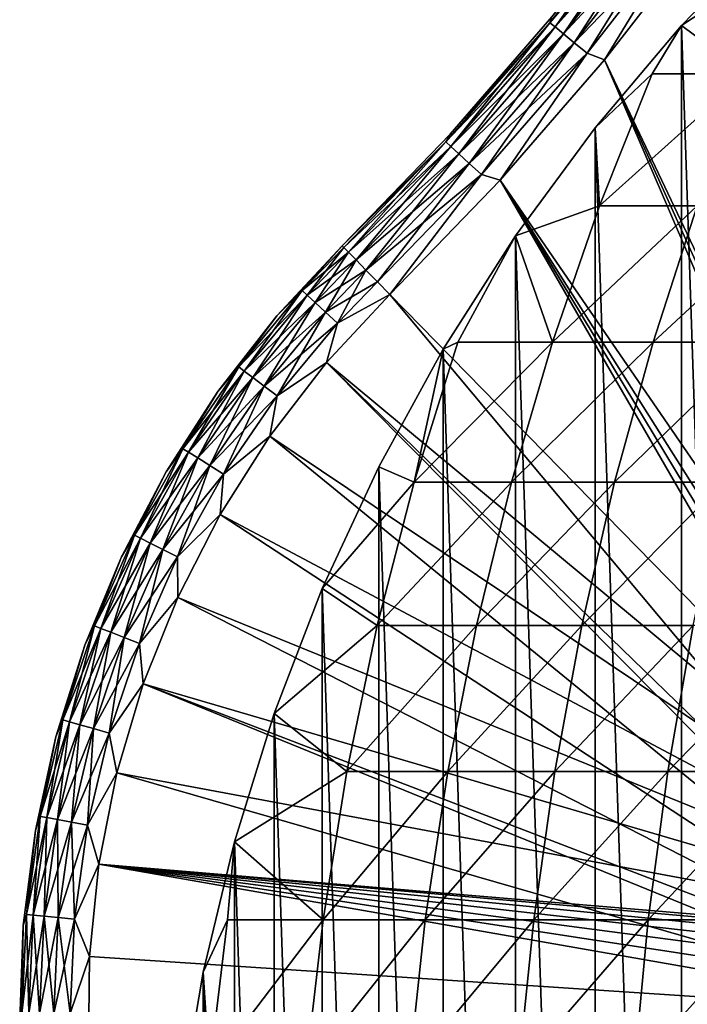
# Model space of a CAD drawing. Units: inches. Extents: x -0.91 to -0.41, y -1.39 to 1.39.
# Drawn here: x -0.81 to -0.76, y -1.22 to -1.16 of the extents above; entities that cross this region are included whole.
import ezdxf

# ---------------------------------------------------------------- set-up
doc = ezdxf.new("R2010")
doc.units = ezdxf.units.IN
doc.header["$MEASUREMENT"] = 0
doc.layers.add('czarny', color=250, linetype='Continuous')
doc.layers.add('zolty', color=40, linetype='Continuous')

msp = doc.modelspace()

# ---------------------------------------------------------------- linework, layer by layer
at = {"layer": 'czarny'}
for points in [[(-0.753958, -1.350634), (-0.760463, -1.156089), (-0.753959, -1.149364)], [(-0.752136, -1.150588, 0.002802), (-0.753959, -1.149364), (-0.760463, -1.156089)], [(-0.755942, -1.159465, 0.007098), (-0.752136, -1.150588, 0.002802), (-0.760463, -1.156089)], [(-0.760463, -1.343909), (-0.766504, -1.163234), (-0.760463, -1.156089)], [(-0.762529, -1.159465, 0.000898), (-0.760463, -1.156089), (-0.766504, -1.163234)], [(-0.755942, -1.159465, 0.007098), (-0.760463, -1.156089), (-0.762529, -1.159465, 0.000898)], [(-0.760463, -1.343909), (-0.760463, -1.156089), (-0.753958, -1.350634)], [(-0.766201, -1.168672, 0.00457), (-0.762529, -1.159465, 0.000898), (-0.766504, -1.163234)], [(-0.766201, -1.168672, 0.00457), (-0.755942, -1.159465, 0.007098), (-0.762529, -1.159465, 0.000898)], [(-0.766201, -1.168672, 0.00457), (-0.759386, -1.168672, 0.010985), (-0.755942, -1.159465, 0.007098)], [(-0.766503, -1.336764), (-0.772053, -1.170766), (-0.766504, -1.163234)], [(-0.766201, -1.168672, 0.00457), (-0.766504, -1.163234), (-0.772053, -1.170766)], [(-0.766503, -1.336764), (-0.766504, -1.163234), (-0.760463, -1.343909)], [(-0.766201, -1.168672, 0.00457), (-0.772053, -1.170766), (-0.769473, -1.178177, 0.007842)], [(-0.766201, -1.168672, 0.00457), (-0.769473, -1.178177, 0.007842), (-0.759386, -1.168672, 0.010985)], [(-0.759386, -1.168672, 0.010985), (-0.769473, -1.178177, 0.007842), (-0.762454, -1.178177, 0.014449)], [(-0.752195, -1.168672, 0.016978), (-0.762454, -1.178177, 0.014449), (-0.755049, -1.178177, 0.020621)], [(-0.762454, -1.178177, 0.014449), (-0.752195, -1.168672, 0.016978), (-0.759386, -1.168672, 0.010985)], [(-0.772053, -1.329231), (-0.777088, -1.178653), (-0.772053, -1.170766)], [(-0.772053, -1.170766), (-0.777088, -1.178653), (-0.776081, -1.178177, 0.000823)], [(-0.769473, -1.178177, 0.007842), (-0.772053, -1.170766), (-0.776081, -1.178177, 0.000823)], [(-0.772053, -1.329231), (-0.772053, -1.170766), (-0.766503, -1.336764)], [(-0.779109, -1.187943, 0.003505), (-0.776081, -1.178177, 0.000823), (-0.777088, -1.178653)], [(-0.769473, -1.178177, 0.007842), (-0.776081, -1.178177, 0.000823), (-0.779109, -1.187943, 0.003505)], [(-0.772334, -1.187943, 0.010702), (-0.769473, -1.178177, 0.007842), (-0.779109, -1.187943, 0.003505)], [(-0.772334, -1.187943, 0.010702), (-0.762454, -1.178177, 0.014449), (-0.769473, -1.178177, 0.007842)], [(-0.772334, -1.187943, 0.010702), (-0.765137, -1.187943, 0.017477), (-0.762454, -1.178177, 0.014449)], [(-0.757544, -1.187943, 0.023805), (-0.755049, -1.178177, 0.020621), (-0.765137, -1.187943, 0.017477)], [(-0.755049, -1.178177, 0.020621), (-0.762454, -1.178177, 0.014449), (-0.765137, -1.187943, 0.017477)], [(-0.777088, -1.321345), (-0.781584, -1.186858), (-0.777088, -1.178653)], [(-0.781584, -1.186858), (-0.779109, -1.187943, 0.003505), (-0.777088, -1.178653)], [(-0.777088, -1.321345), (-0.777088, -1.178653), (-0.772053, -1.329231)], [(-0.781584, -1.31314), (-0.785523, -1.195344), (-0.781584, -1.186858)], [(-0.781584, -1.186858), (-0.785523, -1.195344), (-0.779109, -1.187943, 0.003505)], [(-0.781584, -1.31314), (-0.781584, -1.186858), (-0.777088, -1.321345)], [(-0.779109, -1.187943, 0.003505), (-0.785523, -1.195344), (-0.78169, -1.197936, 0.005792)], [(-0.772334, -1.187943, 0.010702), (-0.78169, -1.197936, 0.005792), (-0.774772, -1.197936, 0.013141)], [(-0.772334, -1.187943, 0.010702), (-0.779109, -1.187943, 0.003505), (-0.78169, -1.197936, 0.005792)], [(-0.765137, -1.187943, 0.017477), (-0.774772, -1.197936, 0.013141), (-0.767424, -1.197936, 0.020058)], [(-0.772334, -1.187943, 0.010702), (-0.774772, -1.197936, 0.013141), (-0.765137, -1.187943, 0.017477)], [(-0.759671, -1.197936, 0.02652), (-0.757544, -1.187943, 0.023805), (-0.767424, -1.197936, 0.020058)], [(-0.757544, -1.187943, 0.023805), (-0.765137, -1.187943, 0.017477), (-0.767424, -1.197936, 0.020058)], [(-0.785522, -1.304653), (-0.788885, -1.204075), (-0.785523, -1.195344)], [(-0.785523, -1.195344), (-0.788885, -1.204075), (-0.78169, -1.197936, 0.005792)], [(-0.785522, -1.304653), (-0.785523, -1.195344), (-0.781584, -1.31314)], [(-0.78169, -1.197936, 0.005792), (-0.788885, -1.204075), (-0.783815, -1.208119, 0.007675)], [(-0.774772, -1.197936, 0.013141), (-0.783815, -1.208119, 0.007675), (-0.776779, -1.208119, 0.015148)], [(-0.774772, -1.197936, 0.013141), (-0.78169, -1.197936, 0.005792), (-0.783815, -1.208119, 0.007675)], [(-0.769306, -1.208119, 0.022183), (-0.767424, -1.197936, 0.020058), (-0.776779, -1.208119, 0.015148)], [(-0.767424, -1.197936, 0.020058), (-0.774772, -1.197936, 0.013141), (-0.776779, -1.208119, 0.015148)], [(-0.759671, -1.197936, 0.02652), (-0.767424, -1.197936, 0.020058), (-0.769306, -1.208119, 0.022183)], [(-0.761421, -1.208119, 0.028754), (-0.759671, -1.197936, 0.02652), (-0.769306, -1.208119, 0.022183)], [(-0.759671, -1.197936, 0.02652), (-0.761421, -1.208119, 0.028754), (-0.751542, -1.197936, 0.032501)], [(-0.761421, -1.208119, 0.028754), (-0.753154, -1.208119, 0.034837), (-0.751542, -1.197936, 0.032501)], [(-0.788885, -1.295922), (-0.791657, -1.213012), (-0.788885, -1.204075)], [(-0.788885, -1.204075), (-0.791657, -1.213012), (-0.783815, -1.208119, 0.007675)], [(-0.788885, -1.295922), (-0.788885, -1.204075), (-0.785522, -1.304653)], [(-0.783815, -1.208119, 0.007675), (-0.791657, -1.213012), (-0.785475, -1.218454, 0.009146)], [(-0.778348, -1.218454, 0.016717), (-0.776779, -1.208119, 0.015148), (-0.785475, -1.218454, 0.009146)], [(-0.776779, -1.208119, 0.015148), (-0.783815, -1.208119, 0.007675), (-0.785475, -1.218454, 0.009146)], [(-0.769306, -1.208119, 0.022183), (-0.776779, -1.208119, 0.015148), (-0.778348, -1.218454, 0.016717)], [(-0.770777, -1.218454, 0.023844), (-0.769306, -1.208119, 0.022183), (-0.778348, -1.218454, 0.016717)], [(-0.769306, -1.208119, 0.022183), (-0.770777, -1.218454, 0.023844), (-0.761421, -1.208119, 0.028754)], [(-0.770777, -1.218454, 0.023844), (-0.76279, -1.218454, 0.030501), (-0.761421, -1.208119, 0.028754)], [(-0.76279, -1.218454, 0.030501), (-0.753154, -1.208119, 0.034837), (-0.761421, -1.208119, 0.028754)], [(-0.754414, -1.218454, 0.036663), (-0.753154, -1.208119, 0.034837), (-0.76279, -1.218454, 0.030501)], [(-0.791657, -1.286986), (-0.793826, -1.222113), (-0.791657, -1.213012)], [(-0.791657, -1.213012), (-0.793826, -1.222113), (-0.792132, -1.218454, 0.001158)], [(-0.785475, -1.218454, 0.009146), (-0.791657, -1.213012), (-0.792132, -1.218454, 0.001158)], [(-0.791657, -1.286986), (-0.791657, -1.213012), (-0.788885, -1.295922)], [(-0.793384, -1.228905, 0.002139), (-0.792132, -1.218454, 0.001158), (-0.793826, -1.222113)], [(-0.786666, -1.228905, 0.010201), (-0.785475, -1.218454, 0.009146), (-0.793384, -1.228905, 0.002139)], [(-0.792132, -1.218454, 0.001158), (-0.793384, -1.228905, 0.002139), (-0.785475, -1.218454, 0.009146)], [(-0.778348, -1.218454, 0.016717), (-0.785475, -1.218454, 0.009146), (-0.786666, -1.228905, 0.010201)], [(-0.779473, -1.228905, 0.017842), (-0.778348, -1.218454, 0.016717), (-0.786666, -1.228905, 0.010201)], [(-0.778348, -1.218454, 0.016717), (-0.779473, -1.228905, 0.017842), (-0.770777, -1.218454, 0.023844)], [(-0.770777, -1.218454, 0.023844), (-0.779473, -1.228905, 0.017842), (-0.771832, -1.228905, 0.025034)], [(-0.770777, -1.218454, 0.023844), (-0.771832, -1.228905, 0.025034), (-0.76279, -1.218454, 0.030501)], [(-0.76279, -1.218454, 0.030501), (-0.771832, -1.228905, 0.025034), (-0.76377, -1.228905, 0.031753)], [(-0.755318, -1.228905, 0.037972), (-0.754414, -1.218454, 0.036663), (-0.76377, -1.228905, 0.031753)], [(-0.754414, -1.218454, 0.036663), (-0.76279, -1.218454, 0.030501), (-0.76377, -1.228905, 0.031753)], [(-0.793826, -1.277885), (-0.795382, -1.231339), (-0.793826, -1.222113)], [(-0.795382, -1.231339), (-0.793384, -1.228905, 0.002139), (-0.793826, -1.222113)], [(-0.793826, -1.277885), (-0.793826, -1.222113), (-0.791657, -1.286986)]]:
    msp.add_3dface(points, dxfattribs=at)
at = {"layer": 'zolty'}
for points in [[(-0.762882, -1.147186, 0.53382), (-0.7625, -1.147467, 0.532675), (-0.769657, -1.155891, 0.53382)], [(-0.769526, -1.155477, 0.53505), (-0.762882, -1.147186, 0.53382), (-0.769657, -1.155891, 0.53382)], [(-0.762882, -1.147186, 0.536779), (-0.769526, -1.155477, 0.53555), (-0.769657, -1.155891, 0.536779)], [(-0.769291, -1.156192, 0.537925), (-0.762882, -1.147186, 0.536779), (-0.769657, -1.155891, 0.536779)], [(-0.762882, -1.147186, 0.536779), (-0.769291, -1.156192, 0.537925), (-0.7625, -1.147467, 0.537925)], [(-0.769657, -1.155891, 0.53382), (-0.7625, -1.147467, 0.532675), (-0.769291, -1.156192, 0.532675)], [(-0.7625, -1.147467, 0.532675), (-0.761891, -1.147914, 0.531691), (-0.769291, -1.156192, 0.532675)], [(-0.7625, -1.147467, 0.537925), (-0.769291, -1.156192, 0.537925), (-0.768708, -1.156672, 0.538908)], [(-0.769291, -1.156192, 0.532675), (-0.761891, -1.147914, 0.531691), (-0.768708, -1.156672, 0.531691)], [(-0.761891, -1.147914, 0.538908), (-0.7625, -1.147467, 0.537925), (-0.768708, -1.156672, 0.538908)], [(-0.761891, -1.147914, 0.531691), (-0.761099, -1.148497, 0.530936), (-0.768708, -1.156672, 0.531691)], [(-0.767949, -1.157298, 0.539663), (-0.761891, -1.147914, 0.538908), (-0.768708, -1.156672, 0.538908)], [(-0.761099, -1.148497, 0.539663), (-0.761891, -1.147914, 0.538908), (-0.767949, -1.157298, 0.539663)], [(-0.761099, -1.148497, 0.530936), (-0.767949, -1.157298, 0.530936), (-0.768708, -1.156672, 0.531691)], [(-0.760176, -1.149175, 0.530461), (-0.767949, -1.157298, 0.530936), (-0.761099, -1.148497, 0.530936)], [(-0.767064, -1.158026, 0.540138), (-0.761099, -1.148497, 0.539663), (-0.767949, -1.157298, 0.539663)], [(-0.760176, -1.149175, 0.540138), (-0.761099, -1.148497, 0.539663), (-0.767064, -1.158026, 0.540138)], [(-0.767949, -1.157298, 0.530936), (-0.760176, -1.149175, 0.530461), (-0.767064, -1.158026, 0.530461)], [(-0.760176, -1.149175, 0.530461), (-0.765854, -1.158489, 0.5303), (-0.767064, -1.158026, 0.530461)], [(-0.765854, -1.158489, 0.5403), (-0.760176, -1.149175, 0.540138), (-0.767064, -1.158026, 0.540138)], [(-0.760176, -1.149175, 0.530461), (-0.759059, -1.149731, 0.5303), (-0.765854, -1.158489, 0.5303)], [(-0.759059, -1.149731, 0.5403), (-0.760176, -1.149175, 0.540138), (-0.765854, -1.158489, 0.5403)], [(-0.759059, -1.149731, 0.5303), (-0.736631, -1.219999, 0.5303), (-0.765854, -1.158489, 0.5303)], [(-0.765854, -1.158489, 0.5403), (-0.737925, -1.220169, 0.5403), (-0.759059, -1.149731, 0.5403)], [(-0.769526, -1.155477, 0.53505), (-0.769657, -1.155891, 0.53382), (-0.776617, -1.16366, 0.53505)], [(-0.769657, -1.155891, 0.536779), (-0.769526, -1.155477, 0.53555), (-0.776617, -1.16366, 0.53555)], [(-0.769526, -1.155477, 0.53555), (-0.769526, -1.155477, 0.53505), (-0.776617, -1.16366, 0.53505)], [(-0.769526, -1.155477, 0.53555), (-0.776617, -1.16366, 0.53505), (-0.776617, -1.16366, 0.53555)], [(-0.769657, -1.155891, 0.53382), (-0.769291, -1.156192, 0.532675), (-0.776901, -1.164209, 0.53382)], [(-0.776617, -1.16366, 0.53505), (-0.769657, -1.155891, 0.53382), (-0.776901, -1.164209, 0.53382)], [(-0.769657, -1.155891, 0.536779), (-0.776617, -1.16366, 0.53555), (-0.776901, -1.164209, 0.536779)], [(-0.776552, -1.16453, 0.537925), (-0.769657, -1.155891, 0.536779), (-0.776901, -1.164209, 0.536779)], [(-0.776901, -1.164209, 0.53382), (-0.769291, -1.156192, 0.532675), (-0.776552, -1.16453, 0.532675)], [(-0.769657, -1.155891, 0.536779), (-0.776552, -1.16453, 0.537925), (-0.769291, -1.156192, 0.537925)], [(-0.769291, -1.156192, 0.532675), (-0.768708, -1.156672, 0.531691), (-0.776552, -1.16453, 0.532675)], [(-0.775997, -1.165042, 0.538908), (-0.769291, -1.156192, 0.537925), (-0.776552, -1.16453, 0.537925)], [(-0.769291, -1.156192, 0.537925), (-0.775997, -1.165042, 0.538908), (-0.768708, -1.156672, 0.538908)], [(-0.768708, -1.156672, 0.531691), (-0.775997, -1.165042, 0.531691), (-0.776552, -1.16453, 0.532675)], [(-0.767949, -1.157298, 0.530936), (-0.775997, -1.165042, 0.531691), (-0.768708, -1.156672, 0.531691)], [(-0.768708, -1.156672, 0.538908), (-0.775997, -1.165042, 0.538908), (-0.775273, -1.165708, 0.539663)], [(-0.767949, -1.157298, 0.539663), (-0.768708, -1.156672, 0.538908), (-0.775273, -1.165708, 0.539663)], [(-0.775997, -1.165042, 0.531691), (-0.767949, -1.157298, 0.530936), (-0.775273, -1.165708, 0.530936)], [(-0.767064, -1.158026, 0.530461), (-0.775273, -1.165708, 0.530936), (-0.767949, -1.157298, 0.530936)], [(-0.77443, -1.166484, 0.540138), (-0.767949, -1.157298, 0.539663), (-0.775273, -1.165708, 0.539663)], [(-0.767064, -1.158026, 0.540138), (-0.767949, -1.157298, 0.539663), (-0.77443, -1.166484, 0.540138)], [(-0.775273, -1.165708, 0.530936), (-0.767064, -1.158026, 0.530461), (-0.77443, -1.166484, 0.530461)], [(-0.767064, -1.158026, 0.530461), (-0.773113, -1.166867, 0.5303), (-0.77443, -1.166484, 0.530461)], [(-0.773113, -1.166867, 0.5403), (-0.767064, -1.158026, 0.540138), (-0.77443, -1.166484, 0.540138)], [(-0.767064, -1.158026, 0.530461), (-0.765854, -1.158489, 0.5303), (-0.773113, -1.166867, 0.5303)], [(-0.765854, -1.158489, 0.5403), (-0.767064, -1.158026, 0.540138), (-0.773113, -1.166867, 0.5403)], [(-0.765854, -1.158489, 0.5303), (-0.736631, -1.219999, 0.5303), (-0.773113, -1.166867, 0.5303)], [(-0.739131, -1.220669, 0.5403), (-0.765854, -1.158489, 0.5403), (-0.773113, -1.166867, 0.5403)], [(-0.739131, -1.220669, 0.5403), (-0.737925, -1.220169, 0.5403), (-0.765854, -1.158489, 0.5403)], [(-0.776617, -1.16366, 0.53505), (-0.776901, -1.164209, 0.53382), (-0.784141, -1.171447, 0.53505)], [(-0.776901, -1.164209, 0.536779), (-0.776617, -1.16366, 0.53555), (-0.784141, -1.171447, 0.53555)], [(-0.776617, -1.16366, 0.53555), (-0.776617, -1.16366, 0.53505), (-0.784141, -1.171447, 0.53505)], [(-0.784141, -1.171447, 0.53555), (-0.776617, -1.16366, 0.53555), (-0.784141, -1.171447, 0.53505)], [(-0.784141, -1.171447, 0.53505), (-0.776901, -1.164209, 0.53382), (-0.784027, -1.171563, 0.53382)], [(-0.784027, -1.171563, 0.536779), (-0.776901, -1.164209, 0.536779), (-0.784141, -1.171447, 0.53555)], [(-0.776901, -1.164209, 0.53382), (-0.776552, -1.16453, 0.532675), (-0.784027, -1.171563, 0.53382)], [(-0.784027, -1.171563, 0.536779), (-0.783695, -1.171902, 0.537925), (-0.776901, -1.164209, 0.536779)], [(-0.783695, -1.171902, 0.532675), (-0.784027, -1.171563, 0.53382), (-0.776552, -1.16453, 0.532675)], [(-0.776901, -1.164209, 0.536779), (-0.783695, -1.171902, 0.537925), (-0.776552, -1.16453, 0.537925)], [(-0.775997, -1.165042, 0.531691), (-0.783695, -1.171902, 0.532675), (-0.776552, -1.16453, 0.532675)], [(-0.783695, -1.171902, 0.537925), (-0.783167, -1.172441, 0.538908), (-0.776552, -1.16453, 0.537925)], [(-0.776552, -1.16453, 0.537925), (-0.783167, -1.172441, 0.538908), (-0.775997, -1.165042, 0.538908)], [(-0.783167, -1.172441, 0.531691), (-0.783695, -1.171902, 0.532675), (-0.775997, -1.165042, 0.531691)], [(-0.775273, -1.165708, 0.530936), (-0.783167, -1.172441, 0.531691), (-0.775997, -1.165042, 0.531691)], [(-0.783167, -1.172441, 0.538908), (-0.782478, -1.173143, 0.539663), (-0.775997, -1.165042, 0.538908)], [(-0.775997, -1.165042, 0.538908), (-0.782478, -1.173143, 0.539663), (-0.775273, -1.165708, 0.539663)], [(-0.782478, -1.173143, 0.530936), (-0.783167, -1.172441, 0.531691), (-0.775273, -1.165708, 0.530936)], [(-0.77443, -1.166484, 0.530461), (-0.782478, -1.173143, 0.530936), (-0.775273, -1.165708, 0.530936)], [(-0.782478, -1.173143, 0.539663), (-0.781676, -1.173961, 0.540138), (-0.775273, -1.165708, 0.539663)], [(-0.77443, -1.166484, 0.540138), (-0.775273, -1.165708, 0.539663), (-0.781676, -1.173961, 0.540138)], [(-0.781676, -1.173961, 0.530461), (-0.782478, -1.173143, 0.530936), (-0.77443, -1.166484, 0.530461)], [(-0.781676, -1.173961, 0.530461), (-0.77443, -1.166484, 0.530461), (-0.780815, -1.174839, 0.5303)], [(-0.780815, -1.174839, 0.5403), (-0.77443, -1.166484, 0.540138), (-0.781676, -1.173961, 0.540138)], [(-0.77443, -1.166484, 0.530461), (-0.773113, -1.166867, 0.5303), (-0.780815, -1.174839, 0.5303)], [(-0.773113, -1.166867, 0.5403), (-0.77443, -1.166484, 0.540138), (-0.780815, -1.174839, 0.5403)], [(-0.773113, -1.166867, 0.5303), (-0.736631, -1.219999, 0.5303), (-0.780815, -1.174839, 0.5303)], [(-0.780815, -1.174839, 0.5403), (-0.740961, -1.222499, 0.5403), (-0.773113, -1.166867, 0.5403)], [(-0.773113, -1.166867, 0.5403), (-0.740961, -1.222499, 0.5403), (-0.740167, -1.221463, 0.5403)], [(-0.739131, -1.220669, 0.5403), (-0.773113, -1.166867, 0.5403), (-0.740167, -1.221463, 0.5403)], [(-0.7887, -1.176335, 0.53505), (-0.784141, -1.171447, 0.53505), (-0.786937, -1.174581, 0.53382)], [(-0.7887, -1.176335, 0.53555), (-0.786937, -1.174581, 0.536779), (-0.784141, -1.171447, 0.53555)], [(-0.784141, -1.171447, 0.53505), (-0.7887, -1.176335, 0.53505), (-0.784141, -1.171447, 0.53555)], [(-0.784141, -1.171447, 0.53555), (-0.7887, -1.176335, 0.53505), (-0.7887, -1.176335, 0.53555)], [(-0.784141, -1.171447, 0.53505), (-0.784027, -1.171563, 0.53382), (-0.786937, -1.174581, 0.53382)], [(-0.786937, -1.174581, 0.536779), (-0.784027, -1.171563, 0.536779), (-0.784141, -1.171447, 0.53555)], [(-0.786937, -1.174581, 0.53382), (-0.784027, -1.171563, 0.53382), (-0.783695, -1.171902, 0.532675)], [(-0.786587, -1.174901, 0.537925), (-0.784027, -1.171563, 0.536779), (-0.786937, -1.174581, 0.536779)], [(-0.786937, -1.174581, 0.53382), (-0.783695, -1.171902, 0.532675), (-0.786587, -1.174901, 0.532675)], [(-0.786587, -1.174901, 0.537925), (-0.783695, -1.171902, 0.537925), (-0.784027, -1.171563, 0.536779)], [(-0.786587, -1.174901, 0.532675), (-0.783695, -1.171902, 0.532675), (-0.783167, -1.172441, 0.531691)], [(-0.786029, -1.175409, 0.538908), (-0.783695, -1.171902, 0.537925), (-0.786587, -1.174901, 0.537925)], [(-0.786029, -1.175409, 0.538908), (-0.783167, -1.172441, 0.538908), (-0.783695, -1.171902, 0.537925)], [(-0.786587, -1.174901, 0.532675), (-0.783167, -1.172441, 0.531691), (-0.786029, -1.175409, 0.531691)], [(-0.786029, -1.175409, 0.531691), (-0.783167, -1.172441, 0.531691), (-0.782478, -1.173143, 0.530936)], [(-0.785302, -1.176072, 0.539663), (-0.783167, -1.172441, 0.538908), (-0.786029, -1.175409, 0.538908)], [(-0.785302, -1.176072, 0.539663), (-0.782478, -1.173143, 0.539663), (-0.783167, -1.172441, 0.538908)], [(-0.786029, -1.175409, 0.531691), (-0.782478, -1.173143, 0.530936), (-0.785302, -1.176072, 0.530936)], [(-0.785302, -1.176072, 0.530936), (-0.782478, -1.173143, 0.530936), (-0.781676, -1.173961, 0.530461)], [(-0.784455, -1.176844, 0.540138), (-0.782478, -1.173143, 0.539663), (-0.785302, -1.176072, 0.539663)], [(-0.784455, -1.176844, 0.540138), (-0.781676, -1.173961, 0.540138), (-0.782478, -1.173143, 0.539663)], [(-0.785302, -1.176072, 0.530936), (-0.781676, -1.173961, 0.530461), (-0.784455, -1.176844, 0.530461)], [(-0.784455, -1.176844, 0.530461), (-0.781676, -1.173961, 0.530461), (-0.780815, -1.174839, 0.5303)], [(-0.780815, -1.174839, 0.5403), (-0.781676, -1.173961, 0.540138), (-0.784455, -1.176844, 0.540138)], [(-0.791353, -1.179899, 0.53382), (-0.786937, -1.174581, 0.53382), (-0.786587, -1.174901, 0.532675)], [(-0.791353, -1.179899, 0.53382), (-0.7887, -1.176335, 0.53505), (-0.786937, -1.174581, 0.53382)], [(-0.791353, -1.179899, 0.536779), (-0.786937, -1.174581, 0.536779), (-0.7887, -1.176335, 0.53555)], [(-0.791353, -1.179899, 0.536779), (-0.790975, -1.180185, 0.537925), (-0.786937, -1.174581, 0.536779)], [(-0.790975, -1.180185, 0.532675), (-0.791353, -1.179899, 0.53382), (-0.786587, -1.174901, 0.532675)], [(-0.790975, -1.180185, 0.537925), (-0.786587, -1.174901, 0.537925), (-0.786937, -1.174581, 0.536779)], [(-0.790975, -1.180185, 0.532675), (-0.786587, -1.174901, 0.532675), (-0.786029, -1.175409, 0.531691)], [(-0.790975, -1.180185, 0.537925), (-0.790372, -1.18064, 0.538908), (-0.786587, -1.174901, 0.537925)], [(-0.790372, -1.18064, 0.538908), (-0.786029, -1.175409, 0.538908), (-0.786587, -1.174901, 0.537925)], [(-0.78523, -1.179587, 0.5303), (-0.784455, -1.176844, 0.530461), (-0.780815, -1.174839, 0.5303)], [(-0.780815, -1.174839, 0.5303), (-0.736631, -1.219999, 0.5303), (-0.78523, -1.179587, 0.5303)], [(-0.78523, -1.179587, 0.5403), (-0.780815, -1.174839, 0.5403), (-0.784455, -1.176844, 0.540138)], [(-0.78523, -1.179587, 0.5403), (-0.740961, -1.222499, 0.5403), (-0.780815, -1.174839, 0.5403)], [(-0.790372, -1.18064, 0.531691), (-0.790975, -1.180185, 0.532675), (-0.786029, -1.175409, 0.531691)], [(-0.790372, -1.18064, 0.531691), (-0.786029, -1.175409, 0.531691), (-0.785302, -1.176072, 0.530936)], [(-0.790372, -1.18064, 0.538908), (-0.789587, -1.181233, 0.539663), (-0.786029, -1.175409, 0.538908)], [(-0.789587, -1.181233, 0.539663), (-0.785302, -1.176072, 0.539663), (-0.786029, -1.175409, 0.538908)], [(-0.789587, -1.181233, 0.530936), (-0.790372, -1.18064, 0.531691), (-0.785302, -1.176072, 0.530936)], [(-0.789587, -1.181233, 0.530936), (-0.785302, -1.176072, 0.530936), (-0.784455, -1.176844, 0.530461)], [(-0.789587, -1.181233, 0.539663), (-0.788673, -1.181923, 0.540138), (-0.785302, -1.176072, 0.539663)], [(-0.788673, -1.181923, 0.540138), (-0.784455, -1.176844, 0.540138), (-0.785302, -1.176072, 0.539663)], [(-0.792805, -1.181608, 0.53505), (-0.7887, -1.176335, 0.53505), (-0.791353, -1.179899, 0.53382)], [(-0.792805, -1.181608, 0.53555), (-0.791353, -1.179899, 0.536779), (-0.7887, -1.176335, 0.53555)], [(-0.7887, -1.176335, 0.53555), (-0.7887, -1.176335, 0.53505), (-0.792805, -1.181608, 0.53505)], [(-0.7887, -1.176335, 0.53555), (-0.792805, -1.181608, 0.53505), (-0.792805, -1.181608, 0.53555)], [(-0.788673, -1.181923, 0.530461), (-0.789587, -1.181233, 0.530936), (-0.784455, -1.176844, 0.530461)], [(-0.788673, -1.181923, 0.530461), (-0.784455, -1.176844, 0.530461), (-0.78523, -1.179587, 0.5303)], [(-0.788673, -1.181923, 0.540138), (-0.78523, -1.179587, 0.5403), (-0.784455, -1.176844, 0.540138)], [(-0.789189, -1.184722, 0.5303), (-0.788673, -1.181923, 0.530461), (-0.78523, -1.179587, 0.5303)], [(-0.78523, -1.179587, 0.5303), (-0.736631, -1.219999, 0.5303), (-0.789189, -1.184722, 0.5303)], [(-0.789189, -1.184722, 0.5403), (-0.78523, -1.179587, 0.5403), (-0.788673, -1.181923, 0.540138)], [(-0.741461, -1.223705, 0.5403), (-0.78523, -1.179587, 0.5403), (-0.789189, -1.184722, 0.5403)], [(-0.741461, -1.223705, 0.5403), (-0.740961, -1.222499, 0.5403), (-0.78523, -1.179587, 0.5403)], [(-0.79526, -1.185602, 0.53382), (-0.792805, -1.181608, 0.53505), (-0.791353, -1.179899, 0.53382)], [(-0.790975, -1.180185, 0.532675), (-0.79526, -1.185602, 0.53382), (-0.791353, -1.179899, 0.53382)], [(-0.792805, -1.181608, 0.53555), (-0.79526, -1.185602, 0.536779), (-0.791353, -1.179899, 0.536779)], [(-0.79526, -1.185602, 0.536779), (-0.794856, -1.185851, 0.537925), (-0.791353, -1.179899, 0.536779)], [(-0.794856, -1.185851, 0.532675), (-0.79526, -1.185602, 0.53382), (-0.790975, -1.180185, 0.532675)], [(-0.791353, -1.179899, 0.536779), (-0.794856, -1.185851, 0.537925), (-0.790975, -1.180185, 0.537925)], [(-0.790372, -1.18064, 0.531691), (-0.794856, -1.185851, 0.532675), (-0.790975, -1.180185, 0.532675)], [(-0.794856, -1.185851, 0.537925), (-0.794215, -1.186249, 0.538908), (-0.790975, -1.180185, 0.537925)], [(-0.790975, -1.180185, 0.537925), (-0.794215, -1.186249, 0.538908), (-0.790372, -1.18064, 0.538908)], [(-0.794215, -1.186249, 0.531691), (-0.794856, -1.185851, 0.532675), (-0.790372, -1.18064, 0.531691)], [(-0.789587, -1.181233, 0.530936), (-0.794215, -1.186249, 0.531691), (-0.790372, -1.18064, 0.531691)], [(-0.794215, -1.186249, 0.538908), (-0.793378, -1.186767, 0.539663), (-0.790372, -1.18064, 0.538908)], [(-0.790372, -1.18064, 0.538908), (-0.793378, -1.186767, 0.539663), (-0.789587, -1.181233, 0.539663)], [(-0.796425, -1.187227, 0.53505), (-0.792805, -1.181608, 0.53505), (-0.79526, -1.185602, 0.53382)], [(-0.792805, -1.181608, 0.53555), (-0.796425, -1.187227, 0.53555), (-0.79526, -1.185602, 0.536779)], [(-0.792805, -1.181608, 0.53555), (-0.792805, -1.181608, 0.53505), (-0.796425, -1.187227, 0.53505)], [(-0.792805, -1.181608, 0.53555), (-0.796425, -1.187227, 0.53505), (-0.796425, -1.187227, 0.53555)], [(-0.793378, -1.186767, 0.530936), (-0.794215, -1.186249, 0.531691), (-0.789587, -1.181233, 0.530936)], [(-0.788673, -1.181923, 0.530461), (-0.793378, -1.186767, 0.530936), (-0.789587, -1.181233, 0.530936)], [(-0.793378, -1.186767, 0.539663), (-0.792404, -1.18737, 0.540138), (-0.789587, -1.181233, 0.539663)], [(-0.789587, -1.181233, 0.539663), (-0.792404, -1.18737, 0.540138), (-0.788673, -1.181923, 0.540138)], [(-0.792404, -1.18737, 0.530461), (-0.793378, -1.186767, 0.530936), (-0.788673, -1.181923, 0.530461)], [(-0.789189, -1.184722, 0.5303), (-0.792404, -1.18737, 0.530461), (-0.788673, -1.181923, 0.530461)], [(-0.792404, -1.18737, 0.540138), (-0.789189, -1.184722, 0.5403), (-0.788673, -1.181923, 0.540138)], [(-0.789189, -1.184722, 0.5303), (-0.792657, -1.1902, 0.5303), (-0.792404, -1.18737, 0.530461)], [(-0.789189, -1.184722, 0.5303), (-0.736631, -1.219999, 0.5303), (-0.792657, -1.1902, 0.5303)], [(-0.792657, -1.1902, 0.5403), (-0.789189, -1.184722, 0.5403), (-0.792404, -1.18737, 0.540138)], [(-0.741461, -1.223705, 0.5403), (-0.789189, -1.184722, 0.5403), (-0.792657, -1.1902, 0.5403)], [(-0.798624, -1.191641, 0.53382), (-0.796425, -1.187227, 0.53505), (-0.79526, -1.185602, 0.53382)], [(-0.798624, -1.191641, 0.53382), (-0.79526, -1.185602, 0.53382), (-0.794856, -1.185851, 0.532675)], [(-0.79526, -1.185602, 0.536779), (-0.796425, -1.187227, 0.53555), (-0.798624, -1.191641, 0.536779)], [(-0.79526, -1.185602, 0.536779), (-0.798624, -1.191641, 0.536779), (-0.798199, -1.191852, 0.537925)], [(-0.798199, -1.191852, 0.532675), (-0.798624, -1.191641, 0.53382), (-0.794856, -1.185851, 0.532675)], [(-0.79526, -1.185602, 0.536779), (-0.798199, -1.191852, 0.537925), (-0.794856, -1.185851, 0.537925)], [(-0.798199, -1.191852, 0.532675), (-0.794856, -1.185851, 0.532675), (-0.794215, -1.186249, 0.531691)], [(-0.798199, -1.191852, 0.537925), (-0.797523, -1.192189, 0.538908), (-0.794856, -1.185851, 0.537925)], [(-0.797523, -1.192189, 0.538908), (-0.794215, -1.186249, 0.538908), (-0.794856, -1.185851, 0.537925)], [(-0.797523, -1.192189, 0.531691), (-0.798199, -1.191852, 0.532675), (-0.794215, -1.186249, 0.531691)], [(-0.797523, -1.192189, 0.531691), (-0.794215, -1.186249, 0.531691), (-0.793378, -1.186767, 0.530936)], [(-0.797523, -1.192189, 0.538908), (-0.796642, -1.192627, 0.539663), (-0.794215, -1.186249, 0.538908)], [(-0.796642, -1.192627, 0.539663), (-0.793378, -1.186767, 0.539663), (-0.794215, -1.186249, 0.538908)], [(-0.799531, -1.193145, 0.53505), (-0.796425, -1.187227, 0.53505), (-0.798624, -1.191641, 0.53382)], [(-0.796425, -1.187227, 0.53555), (-0.799531, -1.193145, 0.53555), (-0.798624, -1.191641, 0.536779)], [(-0.796425, -1.187227, 0.53555), (-0.796425, -1.187227, 0.53505), (-0.799531, -1.193145, 0.53505)], [(-0.796425, -1.187227, 0.53555), (-0.799531, -1.193145, 0.53505), (-0.799531, -1.193145, 0.53555)], [(-0.796643, -1.192627, 0.530936), (-0.797523, -1.192189, 0.531691), (-0.793378, -1.186767, 0.530936)], [(-0.792404, -1.18737, 0.530461), (-0.796643, -1.192627, 0.530936), (-0.793378, -1.186767, 0.530936)], [(-0.796642, -1.192627, 0.539663), (-0.795617, -1.193138, 0.540138), (-0.793378, -1.186767, 0.539663)], [(-0.795617, -1.193138, 0.540138), (-0.792404, -1.18737, 0.540138), (-0.793378, -1.186767, 0.539663)], [(-0.792404, -1.18737, 0.530461), (-0.795617, -1.193138, 0.530461), (-0.796643, -1.192627, 0.530936)], [(-0.792404, -1.18737, 0.530461), (-0.792657, -1.1902, 0.5303), (-0.795617, -1.193138, 0.530461)], [(-0.795617, -1.193138, 0.540138), (-0.792657, -1.1902, 0.5403), (-0.792404, -1.18737, 0.540138)], [(-0.792657, -1.1902, 0.5303), (-0.795605, -1.195975, 0.5303), (-0.795617, -1.193138, 0.530461)], [(-0.795605, -1.195975, 0.5403), (-0.792657, -1.1902, 0.5403), (-0.795617, -1.193138, 0.540138)], [(-0.792657, -1.1902, 0.5303), (-0.736631, -1.219999, 0.5303), (-0.795605, -1.195975, 0.5303)], [(-0.741461, -1.223705, 0.5403), (-0.792657, -1.1902, 0.5403), (-0.795605, -1.195975, 0.5403)], [(-0.801416, -1.197964, 0.53382), (-0.799531, -1.193145, 0.53505), (-0.798624, -1.191641, 0.53382)], [(-0.801416, -1.197964, 0.53382), (-0.798624, -1.191641, 0.53382), (-0.798199, -1.191852, 0.532675)], [(-0.798624, -1.191641, 0.536779), (-0.799531, -1.193145, 0.53555), (-0.801416, -1.197964, 0.536779)], [(-0.801416, -1.197964, 0.536779), (-0.800973, -1.198136, 0.537925), (-0.798624, -1.191641, 0.536779)], [(-0.800973, -1.198136, 0.532675), (-0.801416, -1.197964, 0.53382), (-0.798199, -1.191852, 0.532675)], [(-0.798199, -1.191852, 0.537925), (-0.798624, -1.191641, 0.536779), (-0.800973, -1.198136, 0.537925)], [(-0.800973, -1.198136, 0.532675), (-0.798199, -1.191852, 0.532675), (-0.797523, -1.192189, 0.531691)], [(-0.800973, -1.198136, 0.537925), (-0.800269, -1.198408, 0.538908), (-0.798199, -1.191852, 0.537925)], [(-0.800269, -1.198408, 0.538908), (-0.797523, -1.192189, 0.538908), (-0.798199, -1.191852, 0.537925)], [(-0.800269, -1.198408, 0.531691), (-0.800973, -1.198136, 0.532675), (-0.797523, -1.192189, 0.531691)], [(-0.800269, -1.198408, 0.531691), (-0.797523, -1.192189, 0.531691), (-0.796643, -1.192627, 0.530936)], [(-0.800269, -1.198408, 0.538908), (-0.799352, -1.198764, 0.539663), (-0.797523, -1.192189, 0.538908)], [(-0.799352, -1.198764, 0.530936), (-0.800269, -1.198408, 0.531691), (-0.796643, -1.192627, 0.530936)], [(-0.799352, -1.198764, 0.539663), (-0.796642, -1.192627, 0.539663), (-0.797523, -1.192189, 0.538908)], [(-0.796643, -1.192627, 0.530936), (-0.795617, -1.193138, 0.530461), (-0.799352, -1.198764, 0.530936)], [(-0.799352, -1.198764, 0.539663), (-0.798284, -1.199178, 0.540138), (-0.796642, -1.192627, 0.539663)], [(-0.798284, -1.199178, 0.540138), (-0.795617, -1.193138, 0.540138), (-0.796642, -1.192627, 0.539663)], [(-0.802097, -1.199316, 0.53505), (-0.799531, -1.193145, 0.53505), (-0.801416, -1.197964, 0.53382)], [(-0.799531, -1.193145, 0.53555), (-0.802097, -1.199316, 0.53555), (-0.801416, -1.197964, 0.536779)], [(-0.799531, -1.193145, 0.53555), (-0.799531, -1.193145, 0.53505), (-0.802097, -1.199316, 0.53505)], [(-0.799531, -1.193145, 0.53555), (-0.802097, -1.199316, 0.53505), (-0.802097, -1.199316, 0.53555)], [(-0.798284, -1.199178, 0.530461), (-0.799352, -1.198764, 0.530936), (-0.795617, -1.193138, 0.530461)], [(-0.795617, -1.193138, 0.530461), (-0.795605, -1.195975, 0.5303), (-0.798284, -1.199178, 0.530461)], [(-0.798284, -1.199178, 0.540138), (-0.795605, -1.195975, 0.5403), (-0.795617, -1.193138, 0.540138)], [(-0.795605, -1.195975, 0.5303), (-0.798009, -1.201996, 0.5303), (-0.798284, -1.199178, 0.530461)], [(-0.798009, -1.201996, 0.5403), (-0.795605, -1.195975, 0.5403), (-0.798284, -1.199178, 0.540138)], [(-0.795605, -1.195975, 0.5303), (-0.736631, -1.219999, 0.5303), (-0.798009, -1.201996, 0.5303)], [(-0.741461, -1.223705, 0.5403), (-0.795605, -1.195975, 0.5403), (-0.798009, -1.201996, 0.5403)], [(-0.803613, -1.204518, 0.53382), (-0.802097, -1.199316, 0.53505), (-0.801416, -1.197964, 0.53382)], [(-0.803613, -1.204518, 0.53382), (-0.801416, -1.197964, 0.53382), (-0.800973, -1.198136, 0.532675)], [(-0.801416, -1.197964, 0.536779), (-0.802097, -1.199316, 0.53555), (-0.803613, -1.204518, 0.536779)], [(-0.803613, -1.204518, 0.536779), (-0.803156, -1.204648, 0.537925), (-0.801416, -1.197964, 0.536779)], [(-0.803156, -1.204648, 0.532675), (-0.803613, -1.204518, 0.53382), (-0.800973, -1.198136, 0.532675)], [(-0.800973, -1.198136, 0.537925), (-0.801416, -1.197964, 0.536779), (-0.803156, -1.204648, 0.537925)], [(-0.803156, -1.204648, 0.532675), (-0.800973, -1.198136, 0.532675), (-0.800269, -1.198408, 0.531691)], [(-0.803156, -1.204648, 0.537925), (-0.80243, -1.204855, 0.538908), (-0.800973, -1.198136, 0.537925)], [(-0.800269, -1.198408, 0.538908), (-0.800973, -1.198136, 0.537925), (-0.80243, -1.204855, 0.538908)], [(-0.80243, -1.204855, 0.531691), (-0.803156, -1.204648, 0.532675), (-0.800269, -1.198408, 0.531691)], [(-0.800269, -1.198408, 0.531691), (-0.799352, -1.198764, 0.530936), (-0.80243, -1.204855, 0.531691)], [(-0.80243, -1.204855, 0.538908), (-0.801484, -1.205124, 0.539663), (-0.800269, -1.198408, 0.538908)], [(-0.801484, -1.205124, 0.530936), (-0.80243, -1.204855, 0.531691), (-0.799352, -1.198764, 0.530936)], [(-0.801484, -1.205124, 0.539663), (-0.799352, -1.198764, 0.539663), (-0.800269, -1.198408, 0.538908)], [(-0.799352, -1.198764, 0.530936), (-0.798284, -1.199178, 0.530461), (-0.801484, -1.205124, 0.530936)], [(-0.801484, -1.205124, 0.539663), (-0.800382, -1.205438, 0.540138), (-0.799352, -1.198764, 0.539663)], [(-0.800382, -1.205438, 0.540138), (-0.798284, -1.199178, 0.540138), (-0.799352, -1.198764, 0.539663)], [(-0.804103, -1.205691, 0.53505), (-0.802097, -1.199316, 0.53505), (-0.803613, -1.204518, 0.53382)], [(-0.802097, -1.199316, 0.53555), (-0.804103, -1.205691, 0.53555), (-0.803613, -1.204518, 0.536779)], [(-0.802097, -1.199316, 0.53555), (-0.802097, -1.199316, 0.53505), (-0.804103, -1.205691, 0.53505)], [(-0.802097, -1.199316, 0.53555), (-0.804103, -1.205691, 0.53505), (-0.804103, -1.205691, 0.53555)], [(-0.800382, -1.205438, 0.530461), (-0.801484, -1.205124, 0.530936), (-0.798284, -1.199178, 0.530461)], [(-0.798284, -1.199178, 0.530461), (-0.798009, -1.201996, 0.5303), (-0.800382, -1.205438, 0.530461)], [(-0.800382, -1.205438, 0.540138), (-0.798009, -1.201996, 0.5403), (-0.798284, -1.199178, 0.540138)], [(-0.798009, -1.201996, 0.5303), (-0.799847, -1.208214, 0.5303), (-0.800382, -1.205438, 0.530461)], [(-0.799847, -1.208214, 0.5403), (-0.798009, -1.201996, 0.5403), (-0.800382, -1.205438, 0.540138)], [(-0.798009, -1.201996, 0.5303), (-0.736631, -1.219999, 0.5303), (-0.799847, -1.208214, 0.5303)], [(-0.798009, -1.201996, 0.5403), (-0.799847, -1.208214, 0.5403), (-0.741631, -1.224999, 0.5403)], [(-0.741461, -1.223705, 0.5403), (-0.798009, -1.201996, 0.5403), (-0.741631, -1.224999, 0.5403)], [(-0.805195, -1.211247, 0.53382), (-0.804103, -1.205691, 0.53505), (-0.803613, -1.204518, 0.53382)], [(-0.805195, -1.211247, 0.53382), (-0.803613, -1.204518, 0.53382), (-0.803156, -1.204648, 0.532675)], [(-0.803613, -1.204518, 0.536779), (-0.804103, -1.205691, 0.53555), (-0.805195, -1.211247, 0.536779)], [(-0.805195, -1.211247, 0.536779), (-0.804729, -1.211335, 0.537925), (-0.803613, -1.204518, 0.536779)], [(-0.804729, -1.211335, 0.532675), (-0.805195, -1.211247, 0.53382), (-0.803156, -1.204648, 0.532675)], [(-0.803156, -1.204648, 0.537925), (-0.803613, -1.204518, 0.536779), (-0.804729, -1.211335, 0.537925)], [(-0.803156, -1.204648, 0.532675), (-0.80243, -1.204855, 0.531691), (-0.804729, -1.211335, 0.532675)], [(-0.804729, -1.211335, 0.537925), (-0.803987, -1.211473, 0.538908), (-0.803156, -1.204648, 0.537925)], [(-0.803987, -1.211473, 0.531691), (-0.804729, -1.211335, 0.532675), (-0.80243, -1.204855, 0.531691)], [(-0.80243, -1.204855, 0.538908), (-0.803156, -1.204648, 0.537925), (-0.803987, -1.211473, 0.538908)], [(-0.80243, -1.204855, 0.531691), (-0.801484, -1.205124, 0.530936), (-0.803987, -1.211473, 0.531691)], [(-0.803987, -1.211473, 0.538908), (-0.80302, -1.211654, 0.539663), (-0.80243, -1.204855, 0.538908)], [(-0.80302, -1.211654, 0.530936), (-0.803987, -1.211473, 0.531691), (-0.801484, -1.205124, 0.530936)], [(-0.801484, -1.205124, 0.539663), (-0.80243, -1.204855, 0.538908), (-0.80302, -1.211654, 0.539663)], [(-0.801484, -1.205124, 0.530936), (-0.800382, -1.205438, 0.530461), (-0.80302, -1.211654, 0.530936)], [(-0.80302, -1.211654, 0.539663), (-0.801894, -1.211865, 0.540138), (-0.801484, -1.205124, 0.539663)], [(-0.801894, -1.211865, 0.540138), (-0.800382, -1.205438, 0.540138), (-0.801484, -1.205124, 0.539663)], [(-0.805535, -1.21222, 0.53505), (-0.804103, -1.205691, 0.53505), (-0.805195, -1.211247, 0.53382)], [(-0.804103, -1.205691, 0.53555), (-0.805535, -1.21222, 0.53555), (-0.805195, -1.211247, 0.536779)], [(-0.804103, -1.205691, 0.53555), (-0.804103, -1.205691, 0.53505), (-0.805535, -1.21222, 0.53505)], [(-0.804103, -1.205691, 0.53555), (-0.805535, -1.21222, 0.53505), (-0.805535, -1.21222, 0.53555)], [(-0.801894, -1.211865, 0.530461), (-0.80302, -1.211654, 0.530936), (-0.800382, -1.205438, 0.530461)], [(-0.800382, -1.205438, 0.530461), (-0.799847, -1.208214, 0.5303), (-0.801894, -1.211865, 0.530461)], [(-0.801894, -1.211865, 0.540138), (-0.799847, -1.208214, 0.5403), (-0.800382, -1.205438, 0.540138)], [(-0.799847, -1.208214, 0.5303), (-0.801104, -1.214575, 0.5303), (-0.801894, -1.211865, 0.530461)], [(-0.801104, -1.214575, 0.5403), (-0.799847, -1.208214, 0.5403), (-0.801894, -1.211865, 0.540138)], [(-0.799847, -1.208214, 0.5303), (-0.736631, -1.219999, 0.5303), (-0.801104, -1.214575, 0.5303)], [(-0.741631, -1.224999, 0.5403), (-0.799847, -1.208214, 0.5403), (-0.801104, -1.214575, 0.5403)], [(-0.805195, -1.211247, 0.53382), (-0.804729, -1.211335, 0.532675), (-0.80615, -1.218094, 0.53382)], [(-0.805535, -1.21222, 0.53505), (-0.805195, -1.211247, 0.53382), (-0.80615, -1.218094, 0.53382)], [(-0.805195, -1.211247, 0.536779), (-0.805535, -1.21222, 0.53555), (-0.80615, -1.218094, 0.536779)], [(-0.80615, -1.218094, 0.536779), (-0.805678, -1.218138, 0.537925), (-0.805195, -1.211247, 0.536779)], [(-0.804729, -1.211335, 0.537925), (-0.805195, -1.211247, 0.536779), (-0.805678, -1.218138, 0.537925)], [(-0.805678, -1.218138, 0.532675), (-0.80615, -1.218094, 0.53382), (-0.804729, -1.211335, 0.532675)], [(-0.804729, -1.211335, 0.532675), (-0.803987, -1.211473, 0.531691), (-0.805678, -1.218138, 0.532675)], [(-0.805678, -1.218138, 0.537925), (-0.804926, -1.218207, 0.538908), (-0.804729, -1.211335, 0.537925)], [(-0.804926, -1.218207, 0.531691), (-0.805678, -1.218138, 0.532675), (-0.803987, -1.211473, 0.531691)], [(-0.803987, -1.211473, 0.538908), (-0.804729, -1.211335, 0.537925), (-0.804926, -1.218207, 0.538908)], [(-0.803987, -1.211473, 0.531691), (-0.80302, -1.211654, 0.530936), (-0.804926, -1.218207, 0.531691)], [(-0.804926, -1.218207, 0.538908), (-0.803946, -1.218298, 0.539663), (-0.803987, -1.211473, 0.538908)], [(-0.803946, -1.218298, 0.530936), (-0.804926, -1.218207, 0.531691), (-0.80302, -1.211654, 0.530936)], [(-0.80302, -1.211654, 0.539663), (-0.803987, -1.211473, 0.538908), (-0.803946, -1.218298, 0.539663)], [(-0.80302, -1.211654, 0.530936), (-0.801894, -1.211865, 0.530461), (-0.803946, -1.218298, 0.530936)], [(-0.803946, -1.218298, 0.539663), (-0.802806, -1.218404, 0.540138), (-0.80302, -1.211654, 0.539663)], [(-0.802806, -1.218404, 0.530461), (-0.803946, -1.218298, 0.530936), (-0.801894, -1.211865, 0.530461)], [(-0.801894, -1.211865, 0.540138), (-0.80302, -1.211654, 0.539663), (-0.802806, -1.218404, 0.540138)], [(-0.801894, -1.211865, 0.530461), (-0.801104, -1.214575, 0.5303), (-0.802806, -1.218404, 0.530461)], [(-0.801104, -1.214575, 0.5403), (-0.801894, -1.211865, 0.540138), (-0.802806, -1.218404, 0.540138)], [(-0.805535, -1.21222, 0.53505), (-0.80615, -1.218094, 0.53382), (-0.806379, -1.21885, 0.53505)], [(-0.805535, -1.21222, 0.53555), (-0.806379, -1.21885, 0.53555), (-0.80615, -1.218094, 0.536779)], [(-0.805535, -1.21222, 0.53555), (-0.805535, -1.21222, 0.53505), (-0.806379, -1.21885, 0.53505)], [(-0.805535, -1.21222, 0.53555), (-0.806379, -1.21885, 0.53505), (-0.806379, -1.21885, 0.53555)], [(-0.801104, -1.214575, 0.5303), (-0.801769, -1.221024, 0.5303), (-0.802806, -1.218404, 0.530461)], [(-0.801104, -1.214575, 0.5403), (-0.802806, -1.218404, 0.540138), (-0.801769, -1.221024, 0.5403)], [(-0.801104, -1.214575, 0.5303), (-0.741631, -1.224999, 0.5303), (-0.801769, -1.221024, 0.5303)], [(-0.801769, -1.221024, 0.5403), (-0.741631, -1.224999, 0.5403), (-0.801104, -1.214575, 0.5403)], [(-0.801104, -1.214575, 0.5303), (-0.736631, -1.219999, 0.5303), (-0.737925, -1.220169, 0.5303)], [(-0.739131, -1.220669, 0.5303), (-0.801104, -1.214575, 0.5303), (-0.737925, -1.220169, 0.5303)], [(-0.739131, -1.220669, 0.5303), (-0.740167, -1.221463, 0.5303), (-0.801104, -1.214575, 0.5303)], [(-0.801104, -1.214575, 0.5303), (-0.740167, -1.221463, 0.5303), (-0.740961, -1.222499, 0.5303)], [(-0.741461, -1.223705, 0.5303), (-0.801104, -1.214575, 0.5303), (-0.740961, -1.222499, 0.5303)], [(-0.741461, -1.223705, 0.5303), (-0.741631, -1.224999, 0.5303), (-0.801104, -1.214575, 0.5303)], [(-0.80615, -1.218094, 0.53382), (-0.805678, -1.218138, 0.532675), (-0.806469, -1.224999, 0.53382)], [(-0.806379, -1.21885, 0.53505), (-0.80615, -1.218094, 0.53382), (-0.806469, -1.224999, 0.53382)], [(-0.80615, -1.218094, 0.536779), (-0.806379, -1.21885, 0.53555), (-0.806469, -1.224999, 0.536779)], [(-0.806469, -1.224999, 0.536779), (-0.805995, -1.224999, 0.537925), (-0.80615, -1.218094, 0.536779)], [(-0.805995, -1.224999, 0.532675), (-0.806469, -1.224999, 0.53382), (-0.805678, -1.218138, 0.532675)], [(-0.805678, -1.218138, 0.537925), (-0.80615, -1.218094, 0.536779), (-0.805995, -1.224999, 0.537925)], [(-0.805678, -1.218138, 0.532675), (-0.804926, -1.218207, 0.531691), (-0.805995, -1.224999, 0.532675)], [(-0.805995, -1.224999, 0.537925), (-0.80524, -1.224999, 0.538908), (-0.805678, -1.218138, 0.537925)], [(-0.804926, -1.218207, 0.538908), (-0.805678, -1.218138, 0.537925), (-0.80524, -1.224999, 0.538908)], [(-0.806379, -1.21885, 0.53505), (-0.806469, -1.224999, 0.53382), (-0.806629, -1.225529, 0.53505)], [(-0.806379, -1.21885, 0.53555), (-0.806629, -1.225529, 0.53555), (-0.806469, -1.224999, 0.536779)], [(-0.806379, -1.21885, 0.53555), (-0.806379, -1.21885, 0.53505), (-0.806629, -1.225529, 0.53505)], [(-0.806379, -1.21885, 0.53555), (-0.806629, -1.225529, 0.53505), (-0.806629, -1.225529, 0.53555)], [(-0.80524, -1.224999, 0.531691), (-0.805995, -1.224999, 0.532675), (-0.804926, -1.218207, 0.531691)], [(-0.804926, -1.218207, 0.531691), (-0.803946, -1.218298, 0.530936), (-0.80524, -1.224999, 0.531691)], [(-0.80524, -1.224999, 0.538908), (-0.804256, -1.224999, 0.539663), (-0.804926, -1.218207, 0.538908)], [(-0.804256, -1.224999, 0.530936), (-0.80524, -1.224999, 0.531691), (-0.803946, -1.218298, 0.530936)], [(-0.803946, -1.218298, 0.539663), (-0.804926, -1.218207, 0.538908), (-0.804256, -1.224999, 0.539663)], [(-0.803946, -1.218298, 0.530936), (-0.802806, -1.218404, 0.530461), (-0.804256, -1.224999, 0.530936)], [(-0.804256, -1.224999, 0.539663), (-0.803111, -1.224999, 0.540138), (-0.803946, -1.218298, 0.539663)], [(-0.803111, -1.224999, 0.530461), (-0.804256, -1.224999, 0.530936), (-0.802806, -1.218404, 0.530461)], [(-0.802806, -1.218404, 0.540138), (-0.803946, -1.218298, 0.539663), (-0.803111, -1.224999, 0.540138)], [(-0.802806, -1.218404, 0.530461), (-0.801769, -1.221024, 0.5303), (-0.803111, -1.224999, 0.530461)], [(-0.801769, -1.221024, 0.5403), (-0.802806, -1.218404, 0.540138), (-0.803111, -1.224999, 0.540138)], [(-0.801769, -1.221024, 0.5303), (-0.801836, -1.227508, 0.5303), (-0.803111, -1.224999, 0.530461)], [(-0.801769, -1.221024, 0.5403), (-0.803111, -1.224999, 0.540138), (-0.801836, -1.227508, 0.5403)], [(-0.801769, -1.221024, 0.5303), (-0.741631, -1.224999, 0.5303), (-0.801836, -1.227508, 0.5303)], [(-0.801769, -1.221024, 0.5403), (-0.801836, -1.227508, 0.5403), (-0.741631, -1.224999, 0.5403)]]:
    msp.add_3dface(points, dxfattribs=at)

doc.saveas('drawing.dxf')
